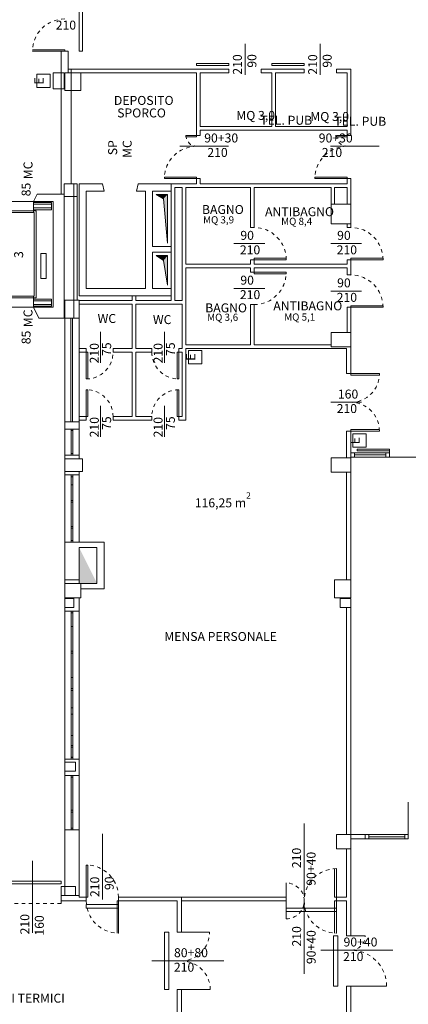
# Model space of a CAD drawing. Extents: x 1436.7 to 1530.4, y 360.9 to 450.5.
# Drawn here: x 1477.3 to 1488.1, y 381.8 to 409.3 of the extents above; entities that cross this region are included whole.
import ezdxf

# ---------------------------------------------------------------- set-up
doc = ezdxf.new("R2010")
doc.units = 0
doc.header["$MEASUREMENT"] = 0
doc.linetypes.add('HIDDEN', pattern=[0.003, 0.002, -0.001])
for name, color, linetype, lineweight in [('00_cartiglio_Num_Penna__7', 7, 'Continuous', 18), ('00_no stamp_Num_Penna__137', 137, 'Continuous', 18), ('11_scala_Num_Penna__251', 251, 'Continuous', 18), ('ARREDI_Num_Penna__4', 4, 'Continuous', 18), ('ARREDI_Num_Penna__7', 7, 'Continuous', 18), ('CA_Num_Penna__7', 7, 'Continuous', 18), ('MURI_Num_Penna__7', 7, 'Continuous', 18), ('QUOTE_Num_Penna__7', 7, 'Continuous', 18), ('SER_Num_Penna__7', 7, 'Continuous', 18), ('SIMBOLI_Num_Penna__7', 7, 'Continuous', 18), ('TAV_Num_Penna__7', 7, 'Continuous', 18), ('TESTI_Num_Penna__7', 7, 'Continuous', 18), ('VISTE_Num_Penna__7', 7, 'Continuous', 18), ('VVF_REI_120_Num_Penna__7', 7, 'Continuous', 18), ('VVF_REI_60_Num_Penna__7', 7, 'Continuous', 18)]:
    doc.layers.add(name, color=color, linetype=linetype, lineweight=lineweight)
doc.styles.add('GENERATED_STYLE_1', font='ARIAL.TTF')
doc.styles.add('GENERATED_STYLE_2', font='Txt.shx')
doc.styles.add('GENERATED_STYLE_4', font='ARIAL.TTF')
doc.styles.add('GENERATED_STYLE_5', font='ARIALBD.TTF')
doc.styles.add('GENERATED_STYLE_6', font='RomanS.shx')
pattern_1 = [(37.5, (-37206.44, -2702.35), (-3.14967, 96.34119), [0, -76, 0, -85, 0, -81.25]), (7.5, (-37206.44, -2702.35), (88.48884, 141.1073), [0, -41, 0, -68.5, 0, -26.25]), (-32.5, (-37267.94, -2702.35), (155.7071, 0.28295), [0, -25, 0, -90, 0, -117.5]), (-42.5, (-37267.94, -2702.35), (150.30633, 43.8838), [0, -12.5, 0, -59, 0, -67.5])]

msp = doc.modelspace()

# ---------------------------------------------------------------- hatches: boundary and pattern name
at = {"layer": 'ARREDI_Num_Penna__7', "linetype": 'Continuous'}
h = msp.add_hatch(dxfattribs=at)
h.set_pattern_fill('AR_SAND', color=256, style=0, pattern_type=2)
h.set_pattern_definition(pattern_1)
h.paths.add_polyline_path([(1486.369, 397.077), (1486.369, 400.127), (1481.789, 400.127), (1481.789, 401.367), (1478.909, 401.367), (1478.909, 397.077), (1478.909, 397.052), (1479.009, 397.052), (1479.009, 396.702), (1478.909, 396.702), (1478.909, 394.727), (1479.609, 394.727), (1479.609, 393.427), (1478.959, 393.427), (1478.959, 393.177), (1478.909, 393.177), (1478.909, 384.827), (1486.369, 384.827), (1486.369, 386.177), (1486.089, 386.177), (1486.089, 386.577), (1486.369, 386.577), (1486.369, 392.907), (1486.189, 392.907), (1486.189, 393.177), (1486.039, 393.177), (1486.039, 393.677), (1486.369, 393.677), (1486.369, 396.677), (1485.939, 396.677), (1485.939, 397.077)], flags=0)
h = msp.add_hatch(dxfattribs=at)
h.set_pattern_fill('AR_SAND', color=256, style=0, pattern_type=2)
h.set_pattern_definition(pattern_1)
h.paths.add_polyline_path([(1460.589, 373.917), (1460.589, 375.832), (1463.169, 375.832), (1463.169, 377.387), (1466.709, 377.387), (1466.709, 377.927), (1466.459, 377.927), (1466.439, 378.027), (1466.139, 378.027), (1466.039, 378.027), (1466.039, 377.507), (1463.169, 377.507), (1463.169, 378.077), (1463.099, 378.077), (1463.099, 384.01), (1466.039, 384.01), (1466.139, 384.01), (1466.139, 384.727), (1466.439, 384.727), (1466.439, 384.866), (1466.709, 384.877), (1466.709, 384.927), (1471.379, 384.927), (1471.379, 384.877), (1471.629, 384.877), (1471.629, 384.927), (1474.779, 384.927), (1474.779, 384.877), (1475.029, 384.877), (1475.029, 384.927), (1476.559, 384.927), (1476.559, 384.727), (1476.809, 384.727), (1476.808, 384.877), (1478.408, 384.877), (1478.409, 384.727), (1481.649, 384.727), (1486.369, 384.727), (1486.369, 379.527), (1486.189, 379.527), (1486.189, 379.227), (1486.369, 379.227), (1486.369, 377.877), (1481.649, 377.877), (1481.649, 370.267), (1481.389, 370.267), (1481.389, 370.117), (1463.249, 370.117), (1463.249, 374.017), (1462.849, 374.017), (1462.849, 373.917), (1460.589, 373.922)], flags=0)
at = {"layer": 'TAV_Num_Penna__7', "linetype": 'Continuous'}
for points in [[(1481.379, 404.417), (1481.059, 404.417), (1481.264, 404.303)], [(1481.379, 404.417), (1481.379, 403.067), (1481.264, 404.303)], [(1481.379, 402.717), (1481.059, 402.717), (1481.264, 402.578)], [(1481.379, 402.717), (1481.379, 401.897), (1481.264, 402.578)], [(1478.909, 394.577), (1479.409, 393.577), (1478.909, 393.577)]]:
    msp.add_hatch(color=256, dxfattribs=at).paths.add_polyline_path(points, flags=0)
at = {"layer": 'VVF_REI_120_Num_Penna__7', "linetype": 'Continuous'}
for points in [[(1485.192, 384.527), (1485.192, 384.627), (1485.179, 384.627, -0.052588), (1485.147, 384.527)], [(1485.211, 384.527, -0.028195), (1485.194, 384.627), (1485.192, 384.627), (1485.192, 384.527)]]:
    msp.add_hatch(color=256, dxfattribs=at).paths.add_polyline_path(points, flags=0)

# ---------------------------------------------------------------- linework, layer by layer
at = {"layer": '00_cartiglio_Num_Penna__7', "linetype": 'Continuous'}
for p, q in [((1478.509, 408.457), (1477.609, 408.457)), ((1477.609, 408.417), (1478.509, 408.417)), ((1478.509, 408.457), (1478.509, 408.417)), ((1482.189, 406.067), (1481.889, 406.067)), ((1481.889, 406.067), (1481.889, 406.027)), ((1481.889, 406.027), (1482.189, 406.027)), ((1482.189, 406.027), (1482.189, 406.067)), ((1486.089, 406.067), (1486.089, 406.027)), ((1486.389, 406.067), (1486.089, 406.067)), ((1486.089, 406.027), (1486.389, 406.027)), ((1486.389, 406.027), (1486.389, 406.067)), ((1482.189, 404.907), (1481.289, 404.907)), ((1481.289, 404.907), (1481.289, 404.867)), ((1481.289, 404.867), (1482.189, 404.867)), ((1482.189, 404.867), (1482.189, 404.907)), ((1486.389, 404.907), (1485.489, 404.907)), ((1485.489, 404.907), (1485.489, 404.867)), ((1485.489, 404.867), (1486.389, 404.867)), ((1486.389, 404.867), (1486.389, 404.907)), ((1483.789, 402.642), (1484.689, 402.642)), ((1483.789, 402.602), (1483.789, 402.642)), ((1484.689, 402.602), (1483.789, 402.602)), ((1484.689, 402.642), (1484.689, 402.602)), ((1486.489, 402.642), (1487.389, 402.642)), ((1486.489, 402.602), (1486.489, 402.642)), ((1487.389, 402.602), (1486.489, 402.602)), ((1487.389, 402.642), (1487.389, 402.602)), ((1484.689, 402.252), (1483.789, 402.252)), ((1483.789, 402.252), (1483.789, 402.212)), ((1483.789, 402.212), (1484.689, 402.212)), ((1486.489, 401.317), (1487.389, 401.317)), ((1486.489, 401.277), (1486.489, 401.317)), ((1487.389, 401.277), (1486.489, 401.277)), ((1487.389, 401.317), (1487.389, 401.277)), ((1479.109, 399.277), (1479.109, 400.027)), ((1479.109, 400.027), (1479.149, 400.027)), ((1479.149, 400.027), (1479.149, 399.277)), ((1481.649, 400.027), (1481.649, 399.277)), ((1481.689, 400.027), (1481.649, 400.027)), ((1481.689, 399.277), (1481.689, 400.027)), ((1486.369, 399.427), (1487.289, 399.427)), ((1486.489, 399.427), (1486.489, 399.387)), ((1487.289, 399.427), (1486.489, 399.427)), ((1479.149, 399.277), (1479.109, 399.277)), ((1481.649, 399.277), (1481.689, 399.277)), ((1486.489, 399.387), (1487.289, 399.387)), ((1479.109, 398.977), (1479.109, 398.227)), ((1479.149, 398.977), (1479.109, 398.977)), ((1479.149, 398.227), (1479.149, 398.977)), ((1481.649, 398.227), (1481.649, 398.977)), ((1481.649, 398.977), (1481.689, 398.977)), ((1481.689, 398.977), (1481.689, 398.227)), ((1479.109, 398.227), (1479.149, 398.227)), ((1481.689, 398.227), (1481.649, 398.227)), ((1486.369, 397.827), (1487.289, 397.827)), ((1486.489, 397.827), (1486.489, 397.867)), ((1486.489, 397.867), (1487.289, 397.867)), ((1487.289, 397.827), (1486.489, 397.827)), ((1489.369, 397.102), (1487.569, 397.102)), ((1488.094, 387.477), (1488.094, 386.457)), ((1479.109, 385.727), (1479.109, 384.827)), ((1479.149, 385.727), (1479.109, 385.727)), ((1479.149, 384.827), (1479.149, 385.727)), ((1486.039, 385.627), (1486.039, 384.827)), ((1486.089, 385.627), (1486.089, 384.727)), ((1484.689, 385.227), (1484.689, 384.727)), ((1479.109, 384.827), (1479.149, 384.827)), ((1479.109, 384.827), (1479.149, 384.827)), ((1479.969, 384.727), (1479.969, 383.827)), ((1479.969, 384.727), (1480.009, 384.727)), ((1480.009, 383.827), (1480.009, 384.727)), ((1484.689, 384.227), (1484.689, 384.727)), ((1486.039, 384.827), (1486.369, 384.827)), ((1486.039, 384.727), (1486.369, 384.727)), ((1486.039, 383.827), (1486.039, 384.727)), ((1486.089, 383.827), (1486.089, 384.727)), ((1481.649, 383.852), (1482.549, 383.852)), ((1486.369, 383.752), (1486.889, 383.752)), ((1481.649, 382.252), (1482.569, 382.252)), ((1486.369, 382.352), (1487.489, 382.352))]:
    msp.add_line(p, q, dxfattribs=at)
at = {"layer": '00_cartiglio_Num_Penna__7', "linetype": 'HIDDEN'}
msp.add_line((1484.689, 402.212), (1484.689, 402.252), dxfattribs=at)
for centre, radius, start, end in [((1478.509, 408.417), 0.9, 450, 540), ((1482.189, 406.067), 0.3, 540, 270), ((1486.389, 406.067), 0.3, 540, 270), ((1482.189, 404.867), 0.9, 450, 540), ((1486.389, 404.867), 0.9, 450, 540), ((1483.789, 402.602), 0.9, 360, 450), ((1486.489, 402.602), 0.9, 360, 450), ((1483.789, 402.252), 0.9, 270, 360), ((1486.489, 401.277), 0.9, 360, 450), ((1479.109, 400.027), 0.75, 270, 360), ((1481.689, 400.027), 0.75, 540, 270), ((1486.489, 399.427), 0.8, 270, 360), ((1479.109, 398.227), 0.75, 360, 450), ((1481.689, 398.227), 0.75, 450, 540), ((1486.489, 397.827), 0.8, 360, 450), ((1479.109, 384.827), 0.9, 360, 450), ((1486.089, 384.727), 0.9, 450, 540), ((1484.689, 384.727), 0.5, 360, 450), ((1480.009, 384.727), 0.9, 540, 270), ((1484.689, 384.727), 0.5, 270, 360), ((1486.089, 384.727), 0.9, 540, 270), ((1481.749, 383.852), 0.8, 270, 360), ((1486.489, 383.752), 0.4, 270, 360), ((1486.489, 382.352), 1, 360, 450), ((1481.769, 382.252), 0.8, 360, 451.4325)]:
    msp.add_arc(centre, radius, start, end, dxfattribs=at)
at = {"layer": '00_no stamp_Num_Penna__137', "linetype": 'Continuous'}
for p, q in [((1478.489, 400.977), (1478.509, 400.977)), ((1481.769, 384.727), (1481.769, 384.827))]:
    msp.add_line(p, q, dxfattribs=at)
at = {"layer": '00_no stamp_Num_Penna__137', "linetype": 'Continuous', "flags": 128}
msp.add_lwpolyline([(1478.408, 385.277), (1478.408, 385.202), (1476.809, 385.202), (1476.809, 385.277)], close=True, dxfattribs=at)
at = {"layer": '11_scala_Num_Penna__251', "linetype": 'Continuous'}
for p, q in [((1477.639, 404.227), (1476.839, 404.227)), ((1477.639, 404.227), (1477.639, 403.917)), ((1477.639, 404.197), (1478.141, 404.197)), ((1477.639, 404.147), (1478.141, 404.147)), ((1478.141, 403.997), (1478.141, 404.197)), ((1477.709, 403.967), (1476.769, 403.967)), ((1477.659, 403.917), (1476.819, 403.917)), ((1477.639, 404.047), (1478.141, 404.047)), ((1477.639, 403.997), (1478.141, 403.997)), ((1477.659, 403.917), (1477.659, 401.587)), ((1477.709, 403.967), (1477.709, 401.537)), ((1477.709, 401.537), (1476.769, 401.537)), ((1477.659, 401.587), (1476.819, 401.587)), ((1477.639, 401.277), (1477.639, 401.587)), ((1477.639, 401.507), (1478.141, 401.507)), ((1477.639, 401.457), (1478.141, 401.457)), ((1477.639, 401.357), (1478.141, 401.357)), ((1478.141, 401.507), (1478.141, 401.307)), ((1477.639, 401.277), (1476.839, 401.277)), ((1477.639, 401.307), (1478.141, 401.307))]:
    msp.add_line(p, q, dxfattribs=at)
at = {"layer": 'CA_Num_Penna__7', "linetype": 'Continuous'}
for p, q in [((1477.639, 404.227), (1477.739, 404.427)), ((1477.739, 404.427), (1478.489, 404.427)), ((1478.489, 404.367), (1478.489, 400.977)), ((1478.189, 404.227), (1477.639, 404.227)), ((1478.189, 404.227), (1478.189, 401.277)), ((1478.189, 403.477), (1478.189, 401.277)), ((1478.189, 401.277), (1476.589, 401.277)), ((1477.639, 401.277), (1477.789, 400.977)), ((1478.489, 400.977), (1477.789, 400.977)), ((1478.509, 400.927), (1478.509, 400.977))]:
    msp.add_line(p, q, dxfattribs=at)
at = {"layer": 'CA_Num_Penna__7', "linetype": 'Continuous', "flags": 128}
for points in [[(1478.489, 407.817), (1478.189, 407.817), (1478.189, 407.367), (1478.489, 407.367)], [(1478.509, 407.817), (1478.959, 407.817), (1478.959, 407.317), (1478.509, 407.317)], [(1478.859, 404.717), (1478.489, 404.717), (1478.489, 404.367), (1478.859, 404.367)], [(1486.489, 404.152), (1486.489, 403.602), (1485.939, 403.602), (1485.939, 404.152)], [(1486.489, 404.152), (1486.489, 403.602), (1485.939, 403.602), (1485.939, 404.152)], [(1478.909, 401.477), (1478.509, 401.477), (1478.509, 400.977), (1478.909, 400.977)], [(1485.939, 400.177), (1486.489, 400.177), (1486.489, 400.577), (1485.939, 400.577)], [(1485.939, 400.177), (1486.489, 400.177), (1486.489, 400.577), (1485.939, 400.577)], [(1485.939, 400.177), (1486.489, 400.177), (1486.489, 400.577), (1485.939, 400.577)], [(1479.009, 397.052), (1478.509, 397.052), (1478.509, 396.702), (1479.009, 396.702)], [(1479.009, 397.052), (1478.509, 397.052), (1478.509, 396.702), (1479.009, 396.702)], [(1479.009, 397.052), (1478.509, 397.052), (1478.509, 396.702), (1479.009, 396.702)], [(1485.939, 396.677), (1486.489, 396.677), (1486.489, 397.077), (1485.939, 397.077)], [(1485.939, 396.677), (1486.489, 396.677), (1486.489, 397.077), (1485.939, 397.077)], [(1486.489, 393.677), (1486.489, 393.177), (1486.039, 393.177), (1486.039, 393.677)], [(1486.489, 393.677), (1486.489, 393.177), (1486.039, 393.177), (1486.039, 393.677)], [(1478.959, 393.577), (1478.509, 393.577), (1478.509, 393.177), (1478.959, 393.177)], [(1478.959, 393.577), (1478.509, 393.577), (1478.509, 393.177), (1478.959, 393.177)], [(1478.959, 393.577), (1478.509, 393.577), (1478.509, 393.177), (1478.959, 393.177)], [(1478.759, 393.157), (1478.509, 393.157), (1478.509, 392.907), (1478.759, 392.907)], [(1478.759, 393.157), (1478.509, 393.157), (1478.509, 392.907), (1478.759, 392.907)], [(1478.759, 393.157), (1478.509, 393.157), (1478.509, 392.907), (1478.759, 392.907)], [(1486.189, 393.157), (1486.189, 392.907), (1486.489, 392.907), (1486.489, 393.157)], [(1486.189, 393.157), (1486.189, 392.907), (1486.489, 392.907), (1486.489, 393.157)], [(1478.809, 388.592), (1478.509, 388.592), (1478.509, 388.342), (1478.809, 388.342)], [(1478.809, 388.592), (1478.509, 388.592), (1478.509, 388.342), (1478.809, 388.342)], [(1478.809, 388.592), (1478.509, 388.592), (1478.509, 388.342), (1478.809, 388.342)], [(1486.489, 386.577), (1486.089, 386.577), (1486.089, 386.177), (1486.489, 386.177)], [(1486.489, 386.577), (1486.089, 386.577), (1486.089, 386.177), (1486.489, 386.177)], [(1478.809, 385.127), (1478.509, 385.127), (1478.509, 384.877), (1478.809, 384.877)], [(1478.809, 385.127), (1478.509, 385.127), (1478.509, 384.877), (1478.809, 384.877)], [(1478.809, 385.127), (1478.509, 385.127), (1478.509, 384.877), (1478.809, 384.877)]]:
    msp.add_lwpolyline(points, close=True, dxfattribs=at)
for points in [[(1478.909, 404.717), (1479.559, 404.717), (1479.609, 404.517), (1479.109, 404.517), (1479.109, 401.797), (1480.759, 401.797), (1480.759, 404.517), (1480.509, 404.517), (1480.559, 404.717), (1481.479, 404.717), (1481.479, 404.517)], [(1481.479, 401.797), (1481.479, 401.597), (1478.909, 401.597), (1478.909, 404.717)], [(1481.479, 402.967), (1480.959, 402.967), (1480.959, 404.517), (1481.479, 404.517)], [(1480.959, 401.797), (1480.959, 402.817), (1481.479, 402.817)], [(1481.479, 402.967), (1481.479, 402.817)], [(1481.479, 401.797), (1480.959, 401.797)]]:
    msp.add_lwpolyline(points, dxfattribs=at)
at = {"layer": 'MURI_Num_Penna__7', "linetype": 'Continuous'}
for p, q in [((1478.509, 400.977), (1478.509, 397.852)), ((1478.909, 397.877), (1478.909, 400.977)), ((1478.509, 397.877), (1478.509, 398.497)), ((1478.909, 398.087), (1478.509, 398.087)), ((1478.509, 398.087), (1478.509, 397.877)), ((1478.909, 398.087), (1478.909, 397.877)), ((1478.509, 397.877), (1478.909, 397.877)), ((1478.509, 397.177), (1478.509, 397.077)), ((1478.509, 397.152), (1478.909, 397.152)), ((1478.509, 397.152), (1478.509, 397.052)), ((1478.509, 397.077), (1478.509, 397.052)), ((1478.509, 397.077), (1478.509, 397.052)), ((1478.909, 397.177), (1478.909, 397.077)), ((1478.909, 397.052), (1478.909, 397.152)), ((1478.509, 396.702), (1478.509, 396.602)), ((1478.509, 396.702), (1478.509, 396.602)), ((1478.509, 396.702), (1478.509, 396.602)), ((1478.909, 396.602), (1478.909, 396.702)), ((1478.909, 396.602), (1478.909, 396.702)), ((1478.909, 396.602), (1478.909, 396.702)), ((1478.509, 396.602), (1478.909, 396.602)), ((1478.509, 396.602), (1478.909, 396.602)), ((1478.909, 394.907), (1478.909, 394.727)), ((1478.509, 394.727), (1478.509, 393.577)), ((1479.609, 394.727), (1478.509, 394.727)), ((1479.409, 394.577), (1478.909, 394.577)), ((1478.909, 394.577), (1478.909, 393.577)), ((1479.409, 394.577), (1479.409, 393.577)), ((1479.609, 394.727), (1479.609, 393.427)), ((1478.509, 393.677), (1478.909, 393.677)), ((1478.509, 393.677), (1478.509, 393.577)), ((1478.509, 393.677), (1478.509, 393.577)), ((1478.509, 393.677), (1478.909, 393.677)), ((1478.909, 393.677), (1478.909, 393.577)), ((1478.909, 393.677), (1478.909, 393.577)), ((1479.409, 393.577), (1478.889, 393.577)), ((1479.609, 393.427), (1478.959, 393.427)), ((1478.509, 392.807), (1478.509, 393.177)), ((1478.909, 392.807), (1478.909, 393.177)), ((1478.909, 392.807), (1478.909, 393.177)), ((1478.509, 392.907), (1478.509, 392.807)), ((1478.509, 392.807), (1478.909, 392.807)), ((1478.509, 392.807), (1478.909, 392.807)), ((1478.509, 388.687), (1478.509, 388.592)), ((1478.909, 388.677), (1478.509, 388.677)), ((1478.509, 388.677), (1478.509, 388.592)), ((1478.509, 388.677), (1478.509, 388.592)), ((1478.909, 388.677), (1478.509, 388.677)), ((1478.909, 388.227), (1478.909, 388.677)), ((1478.509, 388.227), (1478.509, 388.342)), ((1478.509, 388.227), (1478.909, 388.227)), ((1478.909, 388.227), (1478.509, 388.227)), ((1478.509, 385.127), (1478.509, 386.707)), ((1478.909, 386.707), (1478.509, 386.707)), ((1478.909, 386.707), (1478.509, 386.707)), ((1478.909, 384.827), (1478.909, 386.707)), ((1478.408, 385.127), (1478.509, 385.127)), ((1478.408, 385.127), (1478.408, 384.727)), ((1478.509, 384.877), (1478.408, 384.877)), ((1478.809, 384.877), (1478.909, 384.877)), ((1478.408, 384.727), (1478.509, 384.727)), ((1478.509, 384.727), (1478.909, 384.727)), ((1478.509, 384.727), (1478.909, 384.727)), ((1479.109, 384.827), (1478.909, 384.827)), ((1479.109, 384.727), (1478.909, 384.727)), ((1479.109, 384.827), (1479.109, 384.727))]:
    msp.add_line(p, q, dxfattribs=at)
at = {"layer": 'QUOTE_Num_Penna__7', "linetype": 'Continuous'}
for p, q in [((1483.539, 408.618), (1483.539, 407.759)), ((1485.639, 408.618), (1485.639, 407.759)), ((1481.721, 405.767), (1483.079, 405.767)), ((1485.921, 405.767), (1487.279, 405.767)), ((1483.228, 403.052), (1484.087, 403.052)), ((1485.928, 403.052), (1486.787, 403.052)), ((1483.228, 401.802), (1484.087, 401.802)), ((1485.928, 401.727), (1486.787, 401.727)), ((1479.51, 399.729), (1479.51, 400.588)), ((1481.288, 399.729), (1481.288, 400.588)), ((1486.787, 398.627), (1485.928, 398.627)), ((1486.025, 398.627), (1486.656, 398.627)), ((1479.51, 398.525), (1479.51, 397.666)), ((1481.288, 398.525), (1481.288, 397.666)), ((1485.189, 386.88), (1485.189, 384.874)), ((1479.559, 386.6), (1479.559, 384.765)), ((1477.608, 385.847), (1477.608, 383.84)), ((1485.192, 384.695), (1485.192, 382.689)), ((1485.657, 383.349), (1487.664, 383.349)), ((1480.937, 383.052), (1482.944, 383.052))]:
    msp.add_line(p, q, dxfattribs=at)
at = {"layer": 'SER_Num_Penna__7', "linetype": 'Continuous'}
for p, q in [((1482.189, 408.077), (1482.189, 408.017)), ((1483.089, 408.077), (1482.189, 408.077)), ((1483.089, 408.017), (1482.189, 408.017)), ((1483.089, 408.077), (1483.089, 408.017)), ((1485.189, 408.077), (1484.289, 408.077)), ((1484.289, 408.077), (1484.289, 408.017)), ((1485.189, 408.017), (1484.289, 408.017)), ((1485.189, 408.077), (1485.189, 408.017)), ((1478.509, 400.927), (1478.509, 398.087)), ((1478.676, 400.977), (1478.676, 398.087)), ((1478.725, 400.977), (1478.725, 398.087)), ((1478.509, 397.177), (1478.509, 397.877)), ((1478.509, 397.852), (1478.509, 397.152)), ((1478.684, 397.177), (1478.684, 397.877)), ((1478.684, 397.852), (1478.684, 397.152)), ((1478.684, 397.84), (1478.734, 397.84)), ((1478.734, 397.177), (1478.734, 397.877)), ((1478.734, 397.152), (1478.734, 397.852)), ((1478.909, 397.177), (1478.909, 397.877)), ((1487.469, 397.222), (1486.589, 397.222)), ((1486.669, 397.272), (1486.669, 397.322)), ((1487.569, 397.322), (1486.669, 397.322)), ((1487.569, 397.272), (1486.669, 397.272)), ((1478.684, 397.202), (1478.734, 397.202)), ((1487.469, 397.162), (1486.589, 397.162)), ((1487.469, 397.102), (1486.589, 397.102)), ((1478.509, 396.602), (1478.509, 394.727)), ((1478.509, 396.602), (1478.509, 394.727)), ((1478.684, 396.602), (1478.684, 394.727)), ((1478.684, 396.602), (1478.684, 394.727)), ((1478.684, 396.552), (1478.734, 396.552)), ((1478.734, 394.727), (1478.734, 396.602)), ((1478.734, 394.727), (1478.734, 396.602)), ((1478.909, 394.727), (1478.909, 396.602)), ((1478.684, 396.377), (1478.684, 394.907)), ((1478.684, 396.327), (1478.734, 396.327)), ((1478.734, 394.907), (1478.734, 396.377)), ((1478.734, 395.89), (1478.684, 395.89)), ((1478.734, 395.84), (1478.684, 395.84)), ((1478.734, 395.165), (1478.684, 395.165)), ((1478.734, 395.115), (1478.684, 395.115)), ((1478.681, 394.771), (1478.731, 394.771)), ((1478.509, 392.807), (1478.509, 389.877)), ((1478.509, 392.807), (1478.509, 389.882)), ((1478.684, 392.807), (1478.684, 389.877)), ((1478.684, 392.807), (1478.684, 389.882)), ((1478.684, 392.757), (1478.734, 392.757)), ((1478.734, 389.877), (1478.734, 392.807)), ((1478.734, 389.882), (1478.734, 392.807)), ((1478.909, 389.877), (1478.909, 392.807)), ((1478.909, 389.882), (1478.909, 392.807)), ((1478.509, 392.427), (1478.509, 390.907)), ((1478.684, 392.427), (1478.684, 390.907)), ((1478.684, 392.38), (1478.734, 392.38)), ((1478.734, 390.907), (1478.734, 392.427)), ((1478.909, 390.907), (1478.909, 392.427)), ((1478.734, 391.686), (1478.684, 391.686)), ((1478.734, 391.636), (1478.684, 391.636)), ((1478.734, 390.957), (1478.684, 390.957)), ((1478.734, 390.645), (1478.684, 390.645)), ((1478.734, 390.595), (1478.684, 390.595)), ((1478.509, 390.157), (1478.509, 388.677)), ((1478.684, 390.157), (1478.684, 388.677)), ((1478.684, 390.107), (1478.734, 390.107)), ((1478.734, 388.677), (1478.734, 390.157)), ((1478.909, 388.677), (1478.909, 390.157)), ((1478.684, 389.932), (1478.734, 389.932)), ((1478.509, 389.387), (1478.509, 388.687)), ((1478.509, 389.377), (1478.509, 388.677)), ((1478.684, 389.387), (1478.684, 388.687)), ((1478.684, 389.377), (1478.684, 388.677)), ((1478.684, 389.337), (1478.734, 389.337)), ((1478.734, 388.687), (1478.734, 389.387)), ((1478.734, 388.677), (1478.734, 389.377)), ((1478.909, 388.687), (1478.909, 389.387)), ((1478.909, 388.677), (1478.909, 389.377)), ((1478.684, 389.062), (1478.734, 389.062)), ((1478.684, 389.012), (1478.734, 389.012)), ((1478.684, 388.737), (1478.734, 388.737)), ((1478.684, 388.727), (1478.734, 388.727)), ((1478.509, 388.227), (1478.509, 386.707)), ((1478.684, 388.227), (1478.684, 386.707)), ((1478.684, 388.177), (1478.734, 388.177)), ((1478.734, 386.707), (1478.734, 388.227)), ((1478.909, 386.707), (1478.909, 388.227)), ((1478.684, 387.252), (1478.734, 387.252)), ((1478.684, 387.202), (1478.734, 387.202)), ((1478.734, 386.757), (1478.684, 386.757)), ((1487.994, 386.577), (1486.989, 386.577)), ((1487.994, 386.517), (1486.989, 386.517)), ((1487.994, 386.457), (1486.989, 386.457))]:
    msp.add_line(p, q, dxfattribs=at)
at = {"layer": 'SIMBOLI_Num_Penna__7', "linetype": 'Continuous'}
for p, q in [((1477.839, 402.777), (1477.839, 402.082)), ((1477.839, 402.777), (1477.989, 402.777)), ((1477.989, 402.777), (1477.989, 402.082)), ((1477.839, 402.082), (1477.989, 402.082))]:
    msp.add_line(p, q, dxfattribs=at)
at = {"layer": 'TAV_Num_Penna__7', "linetype": 'Continuous'}
for p, q in [((1478.409, 407.817), (1478.409, 408.417)), ((1478.509, 408.417), (1478.609, 408.417)), ((1478.609, 407.817), (1478.609, 408.417)), ((1478.409, 407.817), (1478.409, 404.427)), ((1483.089, 407.917), (1478.609, 407.917)), ((1483.089, 407.917), (1478.609, 407.917)), ((1478.689, 404.717), (1478.689, 407.917)), ((1482.189, 407.817), (1478.959, 407.817)), ((1482.189, 406.217), (1482.189, 407.817)), ((1482.289, 406.317), (1482.289, 407.817)), ((1483.089, 407.817), (1482.289, 407.817)), ((1483.089, 407.917), (1483.089, 407.817)), ((1485.189, 407.917), (1483.989, 407.917)), ((1483.989, 407.917), (1483.989, 407.817)), ((1484.289, 407.817), (1483.989, 407.817)), ((1484.289, 406.317), (1484.289, 407.817)), ((1484.389, 406.317), (1484.389, 407.817)), ((1485.189, 407.817), (1484.389, 407.817)), ((1485.189, 407.917), (1485.189, 407.817)), ((1486.489, 407.917), (1486.089, 407.917)), ((1486.089, 407.917), (1486.089, 407.817)), ((1486.389, 407.817), (1486.089, 407.817)), ((1486.389, 406.317), (1486.389, 407.817)), ((1486.489, 406.067), (1486.489, 407.917)), ((1484.289, 406.317), (1482.289, 406.317)), ((1486.389, 406.317), (1484.389, 406.317)), ((1482.189, 406.067), (1482.189, 406.217)), ((1482.189, 406.067), (1482.289, 406.067)), ((1486.389, 406.217), (1482.289, 406.217)), ((1482.289, 406.067), (1482.289, 406.217)), ((1486.389, 406.067), (1486.389, 406.217)), ((1486.389, 406.067), (1486.489, 406.067)), ((1478.759, 404.717), (1478.759, 400.977)), ((1482.189, 404.717), (1481.479, 404.717)), ((1482.189, 404.867), (1482.289, 404.867)), ((1482.189, 404.717), (1482.189, 404.867)), ((1482.289, 404.717), (1482.289, 404.867)), ((1486.389, 404.717), (1482.289, 404.717)), ((1486.389, 404.717), (1486.389, 404.867)), ((1486.389, 404.867), (1486.489, 404.867)), ((1486.489, 404.152), (1486.489, 404.867)), ((1478.859, 404.367), (1478.859, 401.477)), ((1481.264, 404.303), (1481.059, 404.417)), ((1481.479, 404.517), (1481.479, 402.967)), ((1481.789, 404.617), (1481.579, 404.617)), ((1481.579, 404.617), (1481.579, 401.467)), ((1481.789, 401.467), (1481.789, 404.617)), ((1483.689, 404.617), (1481.889, 404.617)), ((1481.889, 402.477), (1481.889, 404.617)), ((1483.689, 403.502), (1483.689, 404.617)), ((1485.939, 404.617), (1483.789, 404.617)), ((1483.789, 403.502), (1483.789, 404.617)), ((1485.939, 404.152), (1485.939, 404.617)), ((1486.389, 404.617), (1486.039, 404.617)), ((1486.039, 404.152), (1486.039, 404.617)), ((1486.389, 404.152), (1486.389, 404.617)), ((1481.379, 403.067), (1481.264, 404.303)), ((1486.389, 403.502), (1486.389, 403.602)), ((1486.489, 403.602), (1486.489, 403.502)), ((1483.789, 403.502), (1483.689, 403.502)), ((1486.489, 403.502), (1486.389, 403.502)), ((1481.264, 402.578), (1481.059, 402.717)), ((1481.479, 402.817), (1481.479, 401.797)), ((1481.379, 401.897), (1481.264, 402.578)), ((1483.689, 402.477), (1481.889, 402.477)), ((1483.789, 402.602), (1483.689, 402.602)), ((1483.689, 402.477), (1483.689, 402.602)), ((1483.789, 402.477), (1483.789, 402.602)), ((1486.389, 402.477), (1483.789, 402.477)), ((1486.489, 402.602), (1486.389, 402.602)), ((1486.389, 402.477), (1486.389, 402.602)), ((1486.489, 402.177), (1486.489, 402.602)), ((1483.689, 402.377), (1481.889, 402.377)), ((1481.889, 400.227), (1481.889, 402.377)), ((1483.689, 402.252), (1483.689, 402.377)), ((1483.789, 402.252), (1483.689, 402.252)), ((1486.389, 402.377), (1483.789, 402.377)), ((1483.789, 402.252), (1483.789, 402.377)), ((1486.389, 402.177), (1486.389, 402.377)), ((1486.489, 402.177), (1486.389, 402.177)), ((1480.389, 401.467), (1478.909, 401.467)), ((1480.389, 401.367), (1478.909, 401.367)), ((1480.389, 401.467), (1480.389, 401.597)), ((1480.389, 400.127), (1480.389, 401.367)), ((1480.489, 401.467), (1480.489, 401.597)), ((1481.479, 401.467), (1480.489, 401.467)), ((1480.489, 400.127), (1480.489, 401.367)), ((1481.789, 401.367), (1480.489, 401.367)), ((1481.479, 401.597), (1481.479, 401.467)), ((1481.789, 401.467), (1481.579, 401.467)), ((1481.789, 400.127), (1481.789, 401.367)), ((1483.689, 400.227), (1483.689, 401.352)), ((1483.789, 401.352), (1483.689, 401.352)), ((1483.789, 400.227), (1483.789, 401.352)), ((1486.389, 400.577), (1486.389, 401.277)), ((1486.489, 401.277), (1486.389, 401.277)), ((1486.489, 400.577), (1486.489, 401.277)), ((1479.109, 400.127), (1478.909, 400.127)), ((1479.109, 400.027), (1478.909, 400.027)), ((1479.109, 400.027), (1479.109, 400.127)), ((1480.389, 400.127), (1479.859, 400.127)), ((1479.859, 400.027), (1479.859, 400.127)), ((1480.389, 400.027), (1479.859, 400.027)), ((1480.389, 398.227), (1480.389, 400.027)), ((1480.939, 400.127), (1480.489, 400.127)), ((1480.489, 398.227), (1480.489, 400.027)), ((1480.939, 400.027), (1480.489, 400.027)), ((1480.939, 400.027), (1480.939, 400.127)), ((1481.789, 400.127), (1481.689, 400.127)), ((1481.689, 400.027), (1481.689, 400.127)), ((1481.789, 400.027), (1481.689, 400.027)), ((1481.789, 398.227), (1481.789, 400.027)), ((1483.689, 400.227), (1481.889, 400.227)), ((1486.369, 400.127), (1481.889, 400.127)), ((1481.889, 398.127), (1481.889, 400.127)), ((1485.939, 400.227), (1483.789, 400.227)), ((1486.369, 400.127), (1486.369, 399.427)), ((1486.489, 400.177), (1486.489, 399.427)), ((1486.489, 399.427), (1486.489, 400.177)), ((1486.489, 399.427), (1486.389, 399.427)), ((1479.109, 398.227), (1478.909, 398.227)), ((1479.109, 398.127), (1478.909, 398.127)), ((1479.109, 398.227), (1479.109, 398.127)), ((1480.389, 398.227), (1479.859, 398.227)), ((1479.859, 398.227), (1479.859, 398.127)), ((1480.939, 398.127), (1479.859, 398.127)), ((1480.939, 398.227), (1480.489, 398.227)), ((1480.939, 398.227), (1480.939, 398.127)), ((1481.789, 398.227), (1481.689, 398.227)), ((1481.689, 398.227), (1481.689, 398.127)), ((1481.889, 398.127), (1481.689, 398.127)), ((1486.369, 397.827), (1486.369, 397.077)), ((1486.489, 397.827), (1486.489, 397.102)), ((1486.589, 397.222), (1486.489, 397.222)), ((1486.589, 397.222), (1486.589, 397.102)), ((1487.469, 397.102), (1487.469, 397.222)), ((1487.569, 397.222), (1487.469, 397.222)), ((1487.569, 397.102), (1487.569, 397.322)), ((1486.589, 397.102), (1486.489, 397.102)), ((1487.569, 397.102), (1487.469, 397.102)), ((1486.369, 396.677), (1486.369, 393.677)), ((1486.489, 393.677), (1486.489, 396.677)), ((1486.489, 396.677), (1486.489, 393.677)), ((1486.369, 392.907), (1486.369, 386.577)), ((1486.489, 389.077), (1486.489, 392.907)), ((1486.489, 392.907), (1486.489, 386.577)), ((1486.489, 386.577), (1486.489, 387.877)), ((1486.489, 386.577), (1486.989, 386.577)), ((1486.889, 386.577), (1486.889, 386.457)), ((1486.989, 386.577), (1486.989, 386.457)), ((1487.994, 386.577), (1488.094, 386.577)), ((1487.994, 386.577), (1487.994, 386.457)), ((1486.489, 386.457), (1486.989, 386.457)), ((1487.994, 386.457), (1488.094, 386.457)), ((1486.369, 386.177), (1486.369, 384.827)), ((1486.489, 385.526), (1486.489, 386.177)), ((1486.489, 386.177), (1486.489, 383.752)), ((1479.109, 384.727), (1479.109, 385.727)), ((1478.409, 385.127), (1478.409, 384.727)), ((1478.409, 385.127), (1478.509, 385.127)), ((1478.809, 384.877), (1478.909, 384.877)), ((1478.409, 384.727), (1478.909, 384.727)), ((1478.909, 384.827), (1479.109, 384.827)), ((1478.909, 384.727), (1479.109, 384.727)), ((1480.009, 384.827), (1484.689, 384.827)), ((1480.009, 384.727), (1480.009, 384.827)), ((1484.589, 384.827), (1480.009, 384.827)), ((1480.009, 384.827), (1480.009, 384.727)), ((1480.009, 384.827), (1480.009, 383.827)), ((1480.009, 384.727), (1481.649, 384.727)), ((1481.649, 383.852), (1481.649, 384.727)), ((1481.769, 383.852), (1481.769, 384.727)), ((1481.769, 384.727), (1484.689, 384.727)), ((1486.369, 384.727), (1486.369, 383.752)), ((1481.649, 383.852), (1481.769, 383.852)), ((1481.649, 382.252), (1481.769, 382.252)), ((1481.649, 381.377), (1481.649, 382.252)), ((1481.769, 381.377), (1481.769, 382.252)), ((1486.369, 382.352), (1486.369, 381.377)), ((1486.489, 382.352), (1486.489, 379.527))]:
    msp.add_line(p, q, dxfattribs=at)
at = {"layer": 'TAV_Num_Penna__7', "linetype": 'Continuous', "flags": 128}
for points in [[(1481.059, 404.417), (1481.379, 404.417)], [(1481.379, 404.417), (1481.379, 403.067)], [(1481.059, 402.717), (1481.379, 402.717), (1481.379, 401.897)]]:
    msp.add_lwpolyline(points, dxfattribs=at)
at = {"layer": 'VISTE_Num_Penna__7', "linetype": 'HIDDEN'}
for p, q in [((1478.408, 384.652), (1476.808, 384.652)), ((1478.408, 384.727), (1478.408, 384.652))]:
    msp.add_line(p, q, dxfattribs=at)
at = {"layer": 'VVF_REI_120_Num_Penna__7', "linetype": 'Continuous'}
for p, q in [((1478.099, 407.772), (1477.727, 407.772)), ((1477.727, 407.772), (1477.727, 407.4)), ((1478.099, 407.772), (1478.099, 407.4)), ((1478.099, 407.4), (1477.727, 407.4)), ((1482.333, 400.075), (1481.961, 400.075)), ((1481.961, 400.075), (1481.961, 399.703)), ((1482.333, 400.075), (1482.333, 399.703)), ((1482.333, 399.703), (1481.961, 399.703)), ((1486.914, 397.746), (1486.542, 397.746)), ((1486.542, 397.746), (1486.542, 397.374)), ((1486.914, 397.746), (1486.914, 397.374)), ((1486.914, 397.374), (1486.542, 397.374))]:
    msp.add_line(p, q, dxfattribs=at)
at = {"layer": 'VVF_REI_120_Num_Penna__7', "linetype": 'Continuous', "flags": 128}
for points in [[(1486.089, 384.527), (1486.089, 384.427), (1484.689, 384.427), (1484.689, 384.527)], [(1481.289, 382.252), (1481.289, 383.852), (1481.409, 383.852), (1481.409, 382.252)], [(1486.009, 382.352), (1486.009, 383.752), (1486.129, 383.752), (1486.129, 382.352)]]:
    msp.add_lwpolyline(points, close=True, dxfattribs=at)
at = {"layer": 'VVF_REI_60_Num_Penna__7', "linetype": 'Continuous', "flags": 128}
for points in [[(1479.009, 408.417), (1479.009, 410.217), (1478.909, 410.217), (1478.909, 408.417)], [(1479.109, 384.527), (1479.109, 384.627), (1480.009, 384.627), (1480.009, 384.527)]]:
    msp.add_lwpolyline(points, close=True, dxfattribs=at)

# ---------------------------------------------------------------- texts
at = {"layer": 'ARREDI_Num_Penna__4', "insert": (1482.137, 395.699), "char_height": 0.25, "attachment_point": 7, "style": 'GENERATED_STYLE_1'}
msp.add_mtext('{\\fArial|b0|i0|c238|p38;116,25 m{\\H0.7x;\\S2^  ;}}', dxfattribs=at)
at = {"layer": 'QUOTE_Num_Penna__7', "linetype": 'Continuous', "char_height": 0.25, "attachment_point": 7, "style": 'GENERATED_STYLE_6'}
for s, insert in [('{\\W1.000000;210}', (1478.258, 409.018)), ('{\\W1.000000;90+30}', (1482.401, 405.872)), ('{\\W1.000000;90+30}', (1485.595, 405.872)), ('{\\W1.000000;210}', (1482.487, 405.468)), ('{\\W1.000000;210}', (1485.681, 405.468)), ('{\\W1.000000;90}', (1483.408, 403.157)), ('{\\W1.000000;90}', (1486.108, 403.157)), ('{\\W1.000000;210}', (1483.395, 402.753)), ('{\\W1.000000;210}', (1486.095, 402.753)), ('{\\W1.000000;90}', (1483.408, 401.907)), ('{\\W1.000000;90}', (1486.108, 401.832)), ('{\\W1.000000;210}', (1483.395, 401.503)), ('{\\W1.000000;210}', (1486.095, 401.428)), ('{\\W1.000000;160}', (1486.129, 398.732)), ('{\\W1.000000;210}', (1486.095, 398.328)), ('{\\W1.000000;90+40}', (1486.287, 383.455)), ('{\\W1.000000;80+80}', (1481.557, 383.157)), ('{\\W1.000000;210}', (1486.274, 383.05)), ('{\\W1.000000;210}', (1481.554, 382.752))]:
    msp.add_mtext(s, dxfattribs=dict(at, insert=insert))
at = {"layer": 'QUOTE_Num_Penna__7', "linetype": 'Continuous', "char_height": 0.25, "attachment_point": 7, "rotation": 90, "style": 'GENERATED_STYLE_6'}
for s, insert in [('{\\W1.000000;210}', (1483.451, 407.761)), ('{\\W1.000000;90}', (1483.856, 407.956)), ('{\\W1.000000;210}', (1485.551, 407.761)), ('{\\W1.000000;90}', (1485.956, 407.956)), ('{\\W1.000000;SP}', (1479.971, 405.516)), ('{\\W1.000000;MC}', (1480.376, 405.44)), ('{\\W1.000000;MC}', (1477.61, 404.846)), ('{\\W1.000000;85}', (1477.556, 404.37)), ('{\\W1.000000;3}', (1477.349, 402.651)), ('{\\W1.000000;MC}', (1477.61, 400.721)), ('{\\W1.000000;85}', (1477.556, 400.246)), ('{\\W1.000000;210}', (1479.459, 399.711)), ('{\\W1.000000;75}', (1479.803, 399.919)), ('{\\W1.000000;210}', (1481.238, 399.711)), ('{\\W1.000000;75}', (1481.581, 399.919)), ('{\\W1.000000;210}', (1479.459, 397.649)), ('{\\W1.000000;75}', (1479.803, 397.857)), ('{\\W1.000000;210}', (1481.238, 397.649)), ('{\\W1.000000;75}', (1481.581, 397.857)), ('{\\W1.000000;210}', (1485.102, 385.64)), ('{\\W1.000000;90+40}', (1485.506, 385.149)), ('{\\W1.000000;210}', (1479.471, 384.833)), ('{\\W1.000000;90}', (1479.876, 385.028)), ('{\\W1.000000;210}', (1477.52, 383.792)), ('{\\W1.000000;160}', (1477.925, 383.758)), ('{\\W1.000000;210}', (1485.104, 383.455)), ('{\\W1.000000;90+40}', (1485.509, 382.964))]:
    msp.add_mtext(s, dxfattribs=dict(at, insert=insert))
at = {"layer": 'TESTI_Num_Penna__7', "linetype": 'Continuous', "attachment_point": 7}
for s, insert, char_height, style in [('{\\W1.000000;DEPOSITO}', (1479.881, 406.919), 0.25, 'GENERATED_STYLE_4'), ('{\\W1.000000;SPORCO}', (1479.972, 406.57), 0.25, 'GENERATED_STYLE_4'), ('{\\W1.000000;MQ 3,0}', (1483.296, 406.5), 0.25, 'GENERATED_STYLE_4'), ('{\\W1.000000;TEL. PUB}', (1483.964, 406.366), 0.25, 'GENERATED_STYLE_4'), ('{\\W1.000000;MQ 3,0}', (1485.36, 406.471), 0.25, 'GENERATED_STYLE_4'), ('{\\W1.000000;TEL. PUB}', (1486.029, 406.337), 0.25, 'GENERATED_STYLE_4'), ('{\\W1.000000;BAGNO}', (1482.338, 403.877), 0.25, 'GENERATED_STYLE_4'), ('{MQ 3,9}', (1482.369, 403.552), 0.2, 'GENERATED_STYLE_4'), ('{\\W1.000000;ANTIBAGNO}', (1484.097, 403.816), 0.25, 'GENERATED_STYLE_4'), ('{MQ 8,4}', (1484.547, 403.51), 0.2, 'GENERATED_STYLE_4'), ('{\\W1.000000;BAGNO}', (1482.428, 401.135), 0.25, 'GENERATED_STYLE_4'), ('{\\W1.000000;ANTIBAGNO}', (1484.328, 401.191), 0.25, 'GENERATED_STYLE_4'), ('{\\W1.000000;WC}', (1479.426, 400.839), 0.25, 'GENERATED_STYLE_4'), ('{MQ 3,6}', (1482.483, 400.836), 0.2, 'GENERATED_STYLE_4'), ('{MQ 5,1}', (1484.632, 400.842), 0.2, 'GENERATED_STYLE_4'), ('{\\W1.000000;WC}', (1480.969, 400.808), 0.25, 'GENERATED_STYLE_4'), ('{\\W1.000000;MENSA PERSONALE}', (1481.286, 391.973), 0.25, 'GENERATED_STYLE_5'), ('{\\W1.000000;CARRELLI TERMICI}', (1475.59, 381.889), 0.25, 'GENERATED_STYLE_4')]:
    msp.add_mtext(s, dxfattribs=dict(at, insert=insert, char_height=char_height, style=style))
at = {"layer": 'VVF_REI_120_Num_Penna__7', "linetype": 'Continuous', "char_height": 0.2592, "attachment_point": 5, "rotation": 90, "style": 'GENERATED_STYLE_2'}
for insert in [(1477.825, 407.586), (1482.059, 399.889), (1486.641, 397.56)]:
    msp.add_mtext('{E}', dxfattribs=dict(at, insert=insert))

doc.saveas('drawing.dxf')
